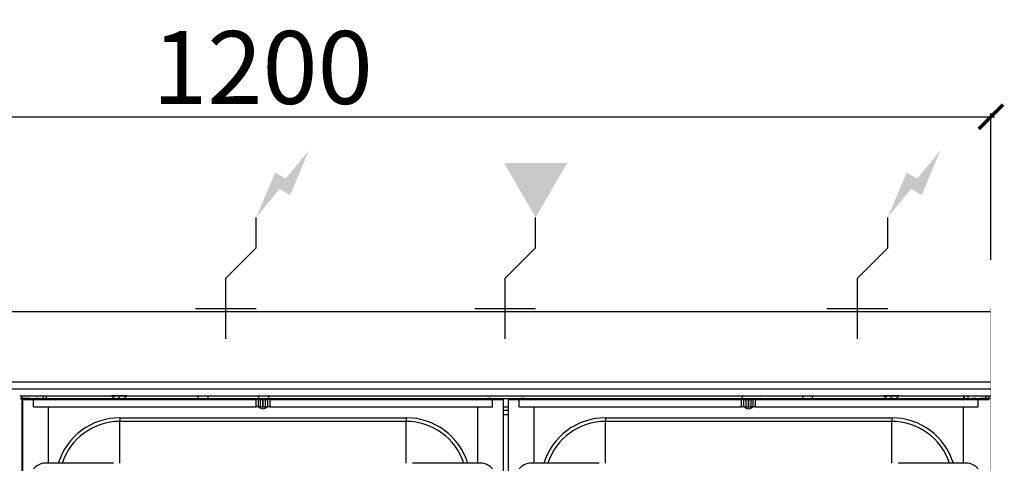
# Model space of a CAD drawing. Units: millimetres. Extents: x -11 to 1211, y -835 to 238.
# Drawn here: x 400 to 1211, y -128 to 238 of the extents above; entities that cross this region are included whole.
import ezdxf

# ---------------------------------------------------------------- set-up
doc = ezdxf.new("R2010")
doc.units = ezdxf.units.MM
for name, color, linetype in [('CAP-CELTIC-2D', 96, 'Continuous'), ('CAP-DESSIN-COTATION', 150, 'Continuous'), ('CAP-RESERVATIONS-ELEC', 1, 'Continuous'), ('CAP-RESERVATIONS-GAZ', 30, 'Continuous')]:
    doc.layers.add(name, color=color, linetype=linetype)
doc.styles.get("Standard").update_dxf_attribs({"font": 'arial.ttf'})
doc.dimstyles.new('CAPIC-COT-Metric', dxfattribs={"dimtxt": 60, "dimasz": 20, "dimexe": 3, "dimexo": 40, "dimgap": 10, "dimtad": 1, "dimdec": 0, "dimrnd": 0.5, "dimzin": 3, "dimdsep": 46, "dimtxsty": 'Standard', "dimblk": 'ARCHTICK', "dimcen": 3, "dimdle": 3, "dimadec": 0, "dimazin": 2, "dimtfac": 1, "dimtdec": 0, "dimtofl": 0, "dimtmove": 0, "dimatfit": 3, "dimfxl": 1, "dimfrac": 1, "dimtolj": 1, "dimtzin": 0, "dimarcsym": 0})

# ---------------------------------------------------------------- blocks, each defined once
blk = doc.blocks.new('_ArchTick')
at = {"color": 0, "linetype": 'ByBlock', "const_width": 0.15}
blk.add_lwpolyline([(-0.5, -0.5), (0.5, 0.5)], dxfattribs=at)
blk = doc.blocks.new('*D2')
at = {"layer": 'CAP-DESSIN-COTATION', "color": 0, "lineweight": -2, "transparency": 16777216}
for p, q in [((-3, 157.82), (1203, 157.82)), ((0, 40), (0, 160.82)), ((1200, 40), (1200, 160.82))]:
    blk.add_line(p, q, dxfattribs=at)
at = {"layer": 'Defpoints', "color": 0, "transparency": 16777216}
for p in [(1200, 157.82), (0, 0), (1200, 0)]:
    blk.add_point(p, dxfattribs=at)
at = {"layer": 'CAP-DESSIN-COTATION', "color": 0, "lineweight": -2, "transparency": 16777216, "xscale": 20, "yscale": 20, "zscale": 20, "rotation": 180}
blk.add_blockref('_ArchTick', (0, 157.82), dxfattribs=at)
at = {"layer": 'CAP-DESSIN-COTATION', "color": 0, "lineweight": -2, "transparency": 16777216, "xscale": 20, "yscale": 20, "zscale": 20}
blk.add_blockref('_ArchTick', (1200, 157.82), dxfattribs=at)
at = {"layer": 'CAP-DESSIN-COTATION', "color": 0, "transparency": 16777216, "insert": (600, 198.46), "char_height": 60, "attachment_point": 5}
blk.add_mtext('\\A1;1200', dxfattribs=at)
blk = doc.blocks.new('A$Cb5c6ad27')
at = {"layer": 'CAP-RESERVATIONS-ELEC', "linetype": 'Continuous'}
for points in [[(638.41, 130.46), (619.08, 106.98), (610.42, 111.98), (594.75, 74.84), (614.08, 98.32), (622.74, 93.32)], [(1158.66, 130.46), (1139.33, 106.98), (1130.67, 111.98), (1115, 74.84), (1134.33, 98.32), (1142.99, 93.32)]]:
    blk.add_hatch(color=256, dxfattribs=at).paths.add_polyline_path(points)
at = {"layer": 'CAP-RESERVATIONS-GAZ', "linetype": 'Continuous'}
blk.add_hatch(color=256, dxfattribs=at).paths.add_polyline_path([(825, 74.84), (850.98, 119.84), (799.02, 119.84)])
at = {"layer": 'CAP-CELTIC-2D', "linetype": 'Continuous'}
for p, q in [((0, -2.68), (1199.5, -2.68)), ((0, -60.45), (1199.5, -60.45)), ((0, -66.15), (1200, -66.15)), ((400, -72.15), (1200, -72.15)), ((400, -72.15), (475.75, -72.15)), ((402, -679), (402, -72.15)), ((419, -72.15), (419, -74.1)), ((421.69, -72.15), (421.69, -74.1)), ((422, -74.1), (422, -72.15)), ((488.25, -72.15), (475.75, -72.15)), ((488.25, -72.15), (1111.75, -72.15)), ((547, -74.1), (547, -72.15)), ((555, -72.15), (555, -74.1)), ((597, -75.1), (597, -72.15)), ((605, -72.15), (605, -75.1)), ((995, -72.15), (995, -75.1)), ((1045, -72.15), (1045, -74.1)), ((1053, -74.1), (1053, -72.15)), ((1124.25, -72.15), (1111.75, -72.15)), ((1124.25, -72.15), (1200, -72.15)), ((1178, -74.1), (1178, -72.15)), ((1178.31, -74.1), (1178.31, -72.15)), ((1181, -72.15), (1181, -74.1)), ((1196, -75.1), (1196, -72.15)), ((1198, -72.15), (1198, -75.1)), ((400.5, -74.16), (1199.5, -74.16)), ((408.5, -74.16), (400.5, -74.16)), ((402.45, -75.1), (413.1, -75.1)), ((402.45, -75.1), (411.5, -75.1)), ((402.45, -75.1), (402.45, -675.1)), ((408.5, -74.16), (410.5, -74.16)), ((410.5, -74.16), (1189.5, -74.16)), ((411.5, -75.1), (594.67, -75.1)), ((411.5, -81.1), (411.5, -75.1)), ((411.5, -81.1), (594.67, -81.1)), ((596.95, -75.1), (413.1, -75.1)), ((415.45, -74.1), (478.55, -74.1)), ((423.75, -127.6), (423.75, -81.1)), ((477.66, -73.65), (477.62, -73.65)), ((477.66, -73.65), (477.62, -73.65)), ((482.6, -73.65), (481.4, -73.65)), ((482.6, -73.65), (481.4, -73.65)), ((481.4, -73.65), (481.4, -74.81)), ((481.4, -74.1), (482.6, -74.1)), ((482.6, -74.81), (482.6, -73.65)), ((485.45, -74.1), (590.09, -74.1)), ((486.38, -73.65), (486.34, -73.65)), ((486.38, -73.65), (486.34, -73.65)), ((591.08, -75.1), (590.09, -74.1)), ((591.08, -75.1), (590.09, -74.1)), ((596.59, -75.1), (594.67, -75.1)), ((594.67, -81.1), (594.67, -75.1)), ((596.59, -81.1), (594.67, -81.1)), ((596.59, -75.1), (598.36, -75.1)), ((596.59, -81.1), (596.59, -75.1)), ((596.59, -81.1), (598.36, -81.1)), ((597.45, -75.1), (596.95, -75.1)), ((597.27, -81.28), (597.08, -81.1)), ((597.27, -81.28), (597.08, -81.1)), ((597.45, -75.1), (599.45, -75.1)), ((598.36, -75.1), (600.29, -75.1)), ((598.36, -81.1), (598.36, -75.1)), ((598.36, -81.1), (600.29, -81.1)), ((601.45, -75.1), (599.45, -75.1)), ((600.29, -75.1), (600.61, -75.1)), ((600.29, -81.1), (600.29, -75.1)), ((600.29, -81.1), (600.61, -81.1)), ((600.61, -75.1), (602.54, -75.1)), ((600.61, -81.1), (600.61, -75.1)), ((600.61, -81.1), (602.54, -81.1)), ((601.45, -75.1), (603.45, -75.1)), ((602.54, -75.1), (604.31, -75.1)), ((602.54, -81.1), (602.54, -75.1)), ((602.54, -81.1), (604.31, -81.1)), ((603.95, -75.1), (603.45, -75.1)), ((603.81, -81.1), (603.63, -81.28)), ((609.81, -75.1), (603.95, -75.1)), ((606.23, -75.1), (604.31, -75.1)), ((604.31, -81.1), (604.31, -75.1)), ((606.23, -81.1), (604.31, -81.1)), ((606.23, -75.1), (789.4, -75.1)), ((606.23, -81.1), (606.23, -75.1)), ((606.23, -81.1), (789.4, -81.1)), ((610.81, -74.1), (609.81, -75.1)), ((787.8, -75.1), (609.81, -75.1)), ((610.81, -74.1), (785.45, -74.1)), ((777.15, -81.1), (777.15, -127.6)), ((787.8, -75.1), (798.45, -75.1)), ((789.4, -75.1), (798.45, -75.1)), ((789.4, -81.1), (789.4, -75.1)), ((798.45, -675.1), (798.45, -75.1)), ((798.45, -80.95), (802.45, -80.95)), ((802.45, -75.1), (813.1, -75.1)), ((802.45, -75.1), (811.5, -75.1)), ((802.45, -75.1), (802.45, -675.1)), ((811.5, -75.1), (994.67, -75.1)), ((811.5, -81.1), (811.5, -75.1)), ((811.5, -81.1), (994.67, -81.1)), ((996.95, -75.1), (813.1, -75.1)), ((815.45, -74.1), (990.09, -74.1)), ((823.75, -127.6), (823.75, -81.1)), ((991.08, -75.1), (990.09, -74.1)), ((991.08, -75.1), (990.09, -74.1)), ((996.59, -75.1), (994.67, -75.1)), ((994.67, -81.1), (994.67, -75.1)), ((996.59, -81.1), (994.67, -81.1)), ((996.59, -75.1), (998.36, -75.1)), ((996.59, -81.1), (996.59, -75.1)), ((996.59, -81.1), (998.36, -81.1)), ((997.45, -75.1), (996.95, -75.1)), ((997.27, -81.28), (997.08, -81.1)), ((997.27, -81.28), (997.08, -81.1)), ((997.45, -75.1), (999.45, -75.1)), ((998.36, -75.1), (1000.29, -75.1)), ((998.36, -81.1), (998.36, -75.1)), ((998.36, -81.1), (1000.29, -81.1)), ((1001.45, -75.1), (999.45, -75.1)), ((1000.29, -75.1), (1000.61, -75.1)), ((1000.29, -81.1), (1000.29, -75.1)), ((1000.29, -81.1), (1000.61, -81.1)), ((1000.61, -75.1), (1002.54, -75.1)), ((1000.61, -81.1), (1000.61, -75.1)), ((1000.61, -81.1), (1002.54, -81.1)), ((1001.45, -75.1), (1003, -75.1)), ((1002.54, -75.1), (1004.31, -75.1)), ((1002.54, -81.1), (1002.54, -75.1)), ((1002.54, -81.1), (1004.31, -81.1)), ((1003, -81.81), (1003, -81.1)), ((1003.95, -75.1), (1003.45, -75.1)), ((1003.81, -81.1), (1003.63, -81.28)), ((1009.81, -75.1), (1003.95, -75.1)), ((1006.23, -75.1), (1004.31, -75.1)), ((1004.31, -81.1), (1004.31, -75.1)), ((1006.23, -81.1), (1004.31, -81.1)), ((1006.23, -75.1), (1189.4, -75.1)), ((1006.23, -81.1), (1006.23, -75.1)), ((1006.23, -81.1), (1189.4, -81.1)), ((1010.81, -74.1), (1009.81, -75.1)), ((1187.8, -75.1), (1009.81, -75.1)), ((1010.81, -74.1), (1114.55, -74.1)), ((1113.66, -73.65), (1113.62, -73.65)), ((1113.66, -73.65), (1113.62, -73.65)), ((1118.6, -73.65), (1117.4, -73.65)), ((1118.6, -73.65), (1117.4, -73.65)), ((1117.4, -73.65), (1117.4, -74.81)), ((1117.4, -74.1), (1118.6, -74.1)), ((1118.6, -74.81), (1118.6, -73.65)), ((1121.45, -74.1), (1185.45, -74.1)), ((1122.38, -73.65), (1122.34, -73.65)), ((1122.34, -73.65), (1122.34, -73.65)), ((1122.38, -73.65), (1122.34, -73.65)), ((1177.15, -81.1), (1177.15, -127.6)), ((1187.8, -75.1), (1198.45, -75.1)), ((1189.4, -75.1), (1198.45, -75.1)), ((1189.4, -81.1), (1189.4, -75.1)), ((1189.5, -74.16), (1191.5, -74.16)), ((1199.5, -74.16), (1191.5, -74.16)), ((798.45, -83.7), (802.45, -83.7)), ((802.45, -87.7), (798.45, -87.7)), ((482.45, -90.11), (718.45, -90.11)), ((482.45, -90.11), (482.45, -93.11)), ((718.45, -93.11), (482.45, -93.11)), ((482.45, -127.6), (482.45, -93.11)), ((718.45, -90.11), (718.45, -93.11)), ((718.45, -127.6), (718.45, -93.11)), ((882.45, -90.11), (1118.45, -90.11)), ((882.45, -90.11), (882.45, -93.11)), ((1118.45, -93.11), (882.45, -93.11)), ((882.45, -127.6), (882.45, -93.11)), ((1118.45, -90.11), (1118.45, -93.11)), ((1118.45, -127.6), (1118.45, -93.11)), ((473.75, -127.6), (419.72, -127.6)), ((477.27, -127.6), (473.75, -127.6)), ((727.15, -127.6), (723.63, -127.6)), ((781.18, -127.6), (727.15, -127.6)), ((873.75, -127.6), (819.72, -127.6)), ((877.27, -127.6), (873.75, -127.6)), ((1127.15, -127.6), (1123.63, -127.6)), ((1181.18, -127.6), (1127.15, -127.6))]:
    blk.add_line(p, q, dxfattribs=at)
at = {"layer": 'CAP-CELTIC-2D', "linetype": 'Continuous', "const_width": 0.1}
blk.add_lwpolyline([(0, 0), (1200, 0), (1200, -835), (0, -835)], close=True, dxfattribs=at)
for points in [[(473.47, -127.66), (473.61, -127.62), (473.75, -127.6)], [(727.43, -127.66), (727.29, -127.62), (727.15, -127.6)], [(873.47, -127.66), (873.61, -127.62), (873.75, -127.6)], [(1127.43, -127.66), (1127.29, -127.62), (1127.15, -127.6)]]:
    blk.add_lwpolyline(points, dxfattribs=at)
at = {"layer": 'CAP-CELTIC-2D', "linetype": 'Continuous'}
for centre, radius, start, end in [((482, -66.27), 8.58, 223.26036, 239.33229), ((482, -66.27), 8.58, 300.66771, 316.73964), ((1118, -66.27), 8.58, 223.26036, 239.33229), ((1118, -66.27), 8.58, 300.66771, 316.73964), ((415.45, -84.1), 10, 90, 115.84048), ((482, -66.27), 8.56, 239.57033, 265.98989), ((482, -66.27), 8.56, 274.01305, 300.42673), ((785.45, -84.1), 10, 64.1595, 90), ((815.45, -84.1), 10, 90, 115.84045), ((1118, -66.27), 8.56, 239.57033, 265.98989), ((1118, -66.27), 8.56, 274.01305, 300.42673), ((1185.45, -84.1), 10, 64.15946, 90), ((600.45, -78.1), 4.5, 225, 315), ((1000.45, -78.1), 4.5, 225, 315), ((482.45, -143.1), 52.99, 90, 162.99189), ((482.45, -143.1), 49.99, 90, 161.9373), ((718.45, -143.1), 52.99, 17.00811, 90), ((718.45, -143.1), 49.99, 18.0627, 90), ((882.45, -143.1), 52.99, 90, 162.99189), ((882.45, -143.1), 49.99, 90, 161.9373), ((1118.45, -143.1), 52.99, 17.00811, 90), ((1118.45, -143.1), 49.99, 18.0627, 90), ((421.71, -141.36), 13.9, 98.22582, 138.20813), ((779.13, -141.47), 14.02, 41.97412, 81.59215), ((821.71, -141.36), 13.9, 98.22582, 138.20813), ((1179.13, -141.47), 14.02, 41.97412, 81.59215)]:
    blk.add_arc(centre, radius, start, end, dxfattribs=at)
at = {"layer": 'CAP-RESERVATIONS-ELEC', "linetype": 'Continuous'}
for p, q in [((594.75, 49.84), (594.75, 74.84)), ((1115, 49.84), (1115, 74.84)), ((569.75, 24.84), (594.75, 49.84)), ((1090, 24.84), (1115, 49.84)), ((569.75, -25.16), (569.75, 24.84)), ((1090, -25.16), (1090, 24.84)), ((544.75, -0.16), (594.75, -0.16)), ((1065, -0.16), (1115, -0.16))]:
    blk.add_line(p, q, dxfattribs=at)
at = {"layer": 'CAP-RESERVATIONS-GAZ', "linetype": 'Continuous'}
for p, q in [((825, 49.84), (825, 74.84)), ((800, 24.84), (825, 49.84)), ((800, -25.16), (800, 24.84)), ((775, -0.16), (825, -0.16))]:
    blk.add_line(p, q, dxfattribs=at)

msp = doc.modelspace()

# ---------------------------------------------------------------- block references
msp.add_blockref('A$Cb5c6ad27', (0, 0))

# ---------------------------------------------------------------- dimensions: what is measured, and where the dimension line sits
at = {"layer": 'CAP-DESSIN-COTATION'}
dim = msp.add_linear_dim(base=(1200, 157.82), p1=(0, 0), p2=(1200, 0), dimstyle='CAPIC-COT-Metric', override={"dimtmove": 1}, dxfattribs=at)
dim.commit()
dim.dimension.update_dxf_attribs({"geometry": '*D2', "text_midpoint": (600, 198.46)})

doc.saveas('drawing.dxf')
